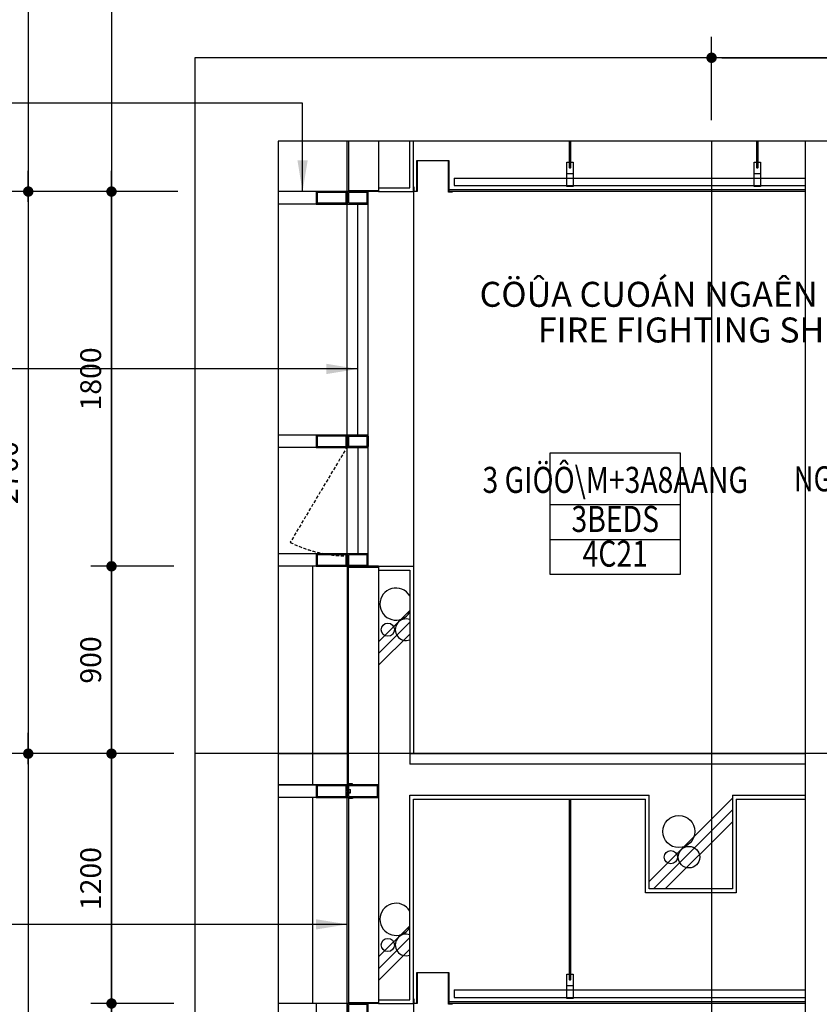
# Model space of a CAD drawing. Units: millimetres. Extents: x -1 to 252943, y -17 to 29700.
# Drawn here: x 61104 to 64946, y 21747 to 26476 of the extents above; entities that cross this region are included whole.
import ezdxf
from ezdxf.enums import TextEntityAlignment as Align

# ---------------------------------------------------------------- set-up
doc = ezdxf.new("R2010")
doc.units = ezdxf.units.MM
doc.header["$LTSCALE"] = 100
doc.header["$MEASUREMENT"] = 0
doc.header["$PDMODE"] = 3
doc.header["$PDSIZE"] = 10
doc.linetypes.add('CEN', pattern=[62, 60, -1, 0, -1])
doc.linetypes.add('HID', pattern=[2.3, 1.5, -0.8])
doc.layers.get('0').update_dxf_attribs({"linetype": 'CONTINUOUS'})
doc.layers.get('DEFPOINTS').update_dxf_attribs({"linetype": 'CONTINUOUS'})
for name, color, linetype in [('01-CEN', 1, 'CEN'), ('02-COL', 2, 'CONTINUOUS'), ('04-WALmo', 8, 'CONTINUOUS'), ('09-WIN', 4, 'CONTINUOUS'), ('11-ELE2', 5, 'CONTINUOUS'), ('11-ele6', 9, 'CONTINUOUS'), ('12-ETC', 6, 'CONTINUOUS'), ('17-HAT', 8, 'CONTINUOUS'), ('9', 9, 'CONTINUOUS'), ('AA-NETDAM', 8, 'CONTINUOUS'), ('ETC1', 6, 'CONTINUOUS'), ('fur1', 9, 'CONTINUOUS'), ('m-text-e', 3, 'CONTINUOUS'), ('m-text-v', 7, 'CONTINUOUS'), ('room', 7, 'CONTINUOUS'), ('RXDIM', 7, 'CONTINUOUS'), ('TEXT', 7, 'CONTINUOUS'), ('TEXTROOM', 5, 'CONTINUOUS')]:
    doc.layers.add(name, color=color, linetype=linetype)
doc.layers.add('defpoint', color=142, linetype='CONTINUOUS', plot=False)
doc.styles.add('DIMTRUC', font='romans.shx', dxfattribs={"width": 0.9})
doc.styles.add('SOLID', font='VHELVCN0.TTF')
doc.styles.add('Title', font='VHELVCN0.TTF', dxfattribs={"height": 800})
doc.dimstyles.new('\\M+3C7CF\\M+3C0CC\\M+3C7C2_dim2', dxfattribs={"dimscale": 50, "dimtxt": 2, "dimasz": 1, "dimexe": 2, "dimexo": 2, "dimgap": 1, "dimtad": 1, "dimdsep": 46, "dimtxsty": 'DIMTRUC', "dimblk": 'DOOT', "dimcen": 3, "dimdle": 3, "dimclrd": 7, "dimclre": 7, "dimclrt": 6, "dimadec": 0, "dimazin": 0, "dimtfac": 1, "dimtix": 1, "dimtmove": 2, "dimatfit": 3, "dimfxl": 0, "dimtolj": 1, "dimtzin": 0, "dimarcsym": 0})

# ---------------------------------------------------------------- blocks, each defined once
blk = doc.blocks.new('DOOT')
at = {"color": 0, "linetype": 'ByBlock'}
blk.add_line((-1, 0), (2, 0), dxfattribs=at)
at = {"color": 0, "linetype": 'ByBlock', "const_width": 0.5}
blk.add_lwpolyline([(-0.25, 0, 1), (0.25, 0, 1)], format="xyb", close=True, dxfattribs=at)
blk = doc.blocks.new('*D236')
at = {"layer": 'DEFPOINTS', "color": 0}
for p in [(61545.2, 21751.1), (61945.2, 21751.1), (61945.2, 19951.1)]:
    blk.add_point(p, dxfattribs=at)
at = {"layer": 'RXDIM', "color": 7, "lineweight": -2}
for p, q in [((61845.2, 21751.1), (61445.2, 21751.1)), ((61545.2, 20001.1), (61545.2, 21701.1)), ((61845.2, 19951.1), (61445.2, 19951.1))]:
    blk.add_line(p, q, dxfattribs=at)
at = {"layer": 'RXDIM', "color": 7, "lineweight": -2, "xscale": 50, "yscale": 50, "zscale": 50}
for p, rotation in [((61545.2, 21751.1), 90), ((61545.2, 19951.1), 270)]:
    blk.add_blockref('DOOT', p, dxfattribs=dict(at, rotation=rotation))
at = {"layer": 'RXDIM', "color": 6, "insert": (61445.2, 20851.1), "char_height": 100, "attachment_point": 5, "rotation": 90, "style": 'DIMTRUC'}
blk.add_mtext('\\A1;1800', dxfattribs=at)
blk = doc.blocks.new('*D237')
at = {"layer": 'DEFPOINTS', "color": 0}
for p in [(61545.2, 22951.1), (61945.2, 22951.1), (61945.2, 21751.1)]:
    blk.add_point(p, dxfattribs=at)
at = {"layer": 'RXDIM', "color": 7, "lineweight": -2}
for p, q in [((61845.2, 22951.1), (61445.2, 22951.1)), ((61545.2, 21801.1), (61545.2, 22901.1)), ((61845.2, 21751.1), (61445.2, 21751.1))]:
    blk.add_line(p, q, dxfattribs=at)
at = {"layer": 'RXDIM', "color": 7, "lineweight": -2, "xscale": 50, "yscale": 50, "zscale": 50}
for p, rotation in [((61545.2, 22951.1), 90), ((61545.2, 21751.1), 270)]:
    blk.add_blockref('DOOT', p, dxfattribs=dict(at, rotation=rotation))
at = {"layer": 'RXDIM', "color": 6, "insert": (61445.2, 22351.1), "char_height": 100, "attachment_point": 5, "rotation": 90, "style": 'DIMTRUC'}
blk.add_mtext('\\A1;1200', dxfattribs=at)
blk = doc.blocks.new('*D238')
at = {"layer": 'DEFPOINTS', "color": 0}
for p in [(61545.2, 23851.1), (61945.2, 23851.1), (61945.2, 22951.1)]:
    blk.add_point(p, dxfattribs=at)
at = {"layer": 'RXDIM', "color": 7, "lineweight": -2}
for p, q in [((61845.2, 23851.1), (61445.2, 23851.1)), ((61545.2, 23001.1), (61545.2, 23801.1)), ((61845.2, 22951.1), (61445.2, 22951.1))]:
    blk.add_line(p, q, dxfattribs=at)
at = {"layer": 'RXDIM', "color": 7, "lineweight": -2, "xscale": 50, "yscale": 50, "zscale": 50}
for p, rotation in [((61545.2, 23851.1), 90), ((61545.2, 22951.1), 270)]:
    blk.add_blockref('DOOT', p, dxfattribs=dict(at, rotation=rotation))
at = {"layer": 'RXDIM', "color": 6, "insert": (61445.2, 23401.1), "char_height": 100, "attachment_point": 5, "rotation": 90, "style": 'DIMTRUC'}
blk.add_mtext('\\A1;900', dxfattribs=at)
blk = doc.blocks.new('*D239')
at = {"layer": 'DEFPOINTS', "color": 0}
for p in [(61545.2, 25651.1), (61963.9, 25651.1), (61945.2, 23851.1)]:
    blk.add_point(p, dxfattribs=at)
at = {"layer": 'RXDIM', "color": 7, "lineweight": -2}
for p, q in [((61863.9, 25651.1), (61445.2, 25651.1)), ((61545.2, 23901.1), (61545.2, 25601.1)), ((61845.2, 23851.1), (61445.2, 23851.1))]:
    blk.add_line(p, q, dxfattribs=at)
at = {"layer": 'RXDIM', "color": 7, "lineweight": -2, "xscale": 50, "yscale": 50, "zscale": 50}
for p, rotation in [((61545.2, 25651.1), 90), ((61545.2, 23851.1), 270)]:
    blk.add_blockref('DOOT', p, dxfattribs=dict(at, rotation=rotation))
at = {"layer": 'RXDIM', "color": 6, "insert": (61445.2, 24751.1), "char_height": 100, "attachment_point": 5, "rotation": 90, "style": 'DIMTRUC'}
blk.add_mtext('\\A1;1800', dxfattribs=at)
blk = doc.blocks.new('*D240')
at = {"layer": 'DEFPOINTS', "color": 0}
for p in [(61963.9, 25651.1), (61145.2, 22951.1), (61945.2, 22951.1)]:
    blk.add_point(p, dxfattribs=at)
at = {"layer": 'RXDIM', "color": 7, "lineweight": -2}
for p, q in [((61863.9, 25651.1), (61045.2, 25651.1)), ((61145.2, 25601.1), (61145.2, 23001.1)), ((61845.2, 22951.1), (61045.2, 22951.1))]:
    blk.add_line(p, q, dxfattribs=at)
at = {"layer": 'RXDIM', "color": 7, "lineweight": -2, "xscale": 50, "yscale": 50, "zscale": 50}
for p, rotation in [((61145.2, 25651.1), 90), ((61145.2, 22951.1), 270)]:
    blk.add_blockref('DOOT', p, dxfattribs=dict(at, rotation=rotation))
at = {"layer": 'RXDIM', "color": 6, "insert": (61045.2, 24301.1), "char_height": 100, "attachment_point": 5, "rotation": 90, "style": 'DIMTRUC'}
blk.add_mtext('\\A1;2700', dxfattribs=at)
blk = doc.blocks.new('*D241')
at = {"layer": 'DEFPOINTS', "color": 0}
for p in [(61945.2, 22951.1), (61145.2, 19051.1), (61945.2, 19051.1)]:
    blk.add_point(p, dxfattribs=at)
at = {"layer": 'RXDIM', "color": 7, "lineweight": -2}
for p, q in [((61845.2, 22951.1), (61045.2, 22951.1)), ((61145.2, 22901.1), (61145.2, 19101.1)), ((61845.2, 19051.1), (61045.2, 19051.1))]:
    blk.add_line(p, q, dxfattribs=at)
at = {"layer": 'RXDIM', "color": 7, "lineweight": -2, "xscale": 50, "yscale": 50, "zscale": 50}
for p, rotation in [((61145.2, 22951.1), 90), ((61145.2, 19051.1), 270)]:
    blk.add_blockref('DOOT', p, dxfattribs=dict(at, rotation=rotation))
at = {"layer": 'RXDIM', "color": 6, "insert": (61045.2, 21001.1), "char_height": 100, "attachment_point": 5, "rotation": 90, "style": 'DIMTRUC'}
blk.add_mtext('\\A1;3900', dxfattribs=at)
blk = doc.blocks.new('*D255')
at = {"layer": 'DEFPOINTS', "color": 0}
for p in [(66061.7, 26293.7), (64428, 25893.7), (66061.7, 25893.7)]:
    blk.add_point(p, dxfattribs=at)
at = {"layer": 'RXDIM', "color": 7, "lineweight": -2}
for p, q in [((64428, 25993.7), (64428, 26393.7)), ((66061.7, 25993.7), (66061.7, 26393.7)), ((64478, 26293.7), (66011.7, 26293.7))]:
    blk.add_line(p, q, dxfattribs=at)
at = {"layer": 'RXDIM', "color": 7, "lineweight": -2, "xscale": 50, "yscale": 50, "zscale": 50, "rotation": 180}
blk.add_blockref('DOOT', (64428, 26293.7), dxfattribs=at)
at = {"layer": 'RXDIM', "color": 7, "lineweight": -2, "xscale": 50, "yscale": 50, "zscale": 50}
blk.add_blockref('DOOT', (66061.7, 26293.7), dxfattribs=at)
at = {"layer": 'RXDIM', "color": 6, "insert": (65244.9, 26393.7), "char_height": 100, "attachment_point": 5, "style": 'DIMTRUC'}
blk.add_mtext('\\A1;12000', dxfattribs=at)
blk = doc.blocks.new('efwf')
at = {"layer": '12-ETC'}
for points in [[(62678, 10351.1), (62778, 10351.1), (62778, 10411.1), (62678, 10411.1)], [(62683, 10356.1), (62773, 10356.1), (62773, 10406.1), (62683, 10406.1)]]:
    blk.add_lwpolyline(points, close=True, dxfattribs=at)

msp = doc.modelspace()

# ---------------------------------------------------------------- linework, layer by layer
at = {"layer": '01-CEN'}
for p, q in [((64428.024, 25893.688), (64428.024, 2946.771)), ((67033.537, 22951.111), (61945.197, 22951.111))]:
    msp.add_line(p, q, dxfattribs=at)
at = {"layer": '02-COL'}
for p, q in [((62828.024, 23851.111), (62828.024, 21751.111)), ((62828.024, 23833.111), (62978.024, 23833.111)), ((62978.024, 23833.111), (62978.024, 22901.111)), ((62978.024, 21769.111), (62978.024, 22751.111)), ((62978.024, 22751.111), (64128.024, 22751.111)), ((62828.024, 21769.111), (62978.024, 21769.111))]:
    msp.add_line(p, q, dxfattribs=at)
for points in [[(62828.024, 25893.688), (62828.024, 25669.111), (62978.024, 25669.111), (62978.024, 25893.688)], [(64879.947, 22901.111), (62978.024, 22901.111)], [(64528.024, 22751.111), (64528.024, 22301.111), (64128.024, 22301.111), (64128.024, 22751.111)], [(64528.024, 22751.111), (64879.947, 22751.111)]]:
    msp.add_lwpolyline(points, dxfattribs=at)
at = {"layer": '04-WALmo'}
for p, q in [((62828.024, 23851.111), (62996.024, 23851.111)), ((62996.024, 23851.111), (62996.024, 22951.111)), ((62996.024, 21751.111), (62996.024, 22733.111)), ((62996.024, 22733.111), (64110.024, 22733.111)), ((62828.024, 21751.111), (62996.024, 21751.111))]:
    msp.add_line(p, q, dxfattribs=at)
for points in [[(62828.024, 25669.111), (62828.024, 25651.111), (62996.024, 25651.111), (62996.024, 25893.688)], [(62978.024, 22951.111), (64879.947, 22951.111)], [(64546.024, 22733.111), (64546.024, 22283.111), (64110.024, 22283.111), (64110.024, 22733.111)], [(64546.024, 22733.111), (64879.947, 22733.111)]]:
    msp.add_lwpolyline(points, dxfattribs=at)
at = {"layer": '09-WIN', "color": 8}
for p, q in [((62678.024, 24476.111), (62678.024, 25601.111)), ((62778.024, 24476.111), (62778.024, 25601.111)), ((62678.024, 23901.111), (62678.024, 24426.111)), ((62778.024, 23901.111), (62778.024, 24426.111))]:
    msp.add_line(p, q, dxfattribs=at)
at = {"layer": '09-WIN'}
for p, q in [((62728.024, 24481.111), (62728.024, 25591.111)), ((62728.024, 24421.111), (62728.024, 23911.111))]:
    msp.add_line(p, q, dxfattribs=at)
msp.add_lwpolyline([(62678.024, 24426.111), (62678.024, 24476.111), (62778.024, 24476.111), (62778.024, 24426.111)], close=True, dxfattribs=at)
at = {"layer": '11-ELE2'}
for points in [[(62528.024, 25651.111), (62345.197, 25651.111)], [(62528.024, 25591.111), (62345.197, 25591.111)], [(62528.024, 24481.111), (62345.197, 24481.111)], [(62528.024, 24421.111), (62345.197, 24421.111)], [(62528.024, 23911.111), (62345.197, 23911.111)], [(62528.024, 23851.111), (62345.197, 23851.111)], [(62528.024, 22801.111), (62345.197, 22801.111)], [(62528.024, 22741.111), (62345.197, 22741.111)], [(62528.024, 21751.111), (62345.197, 21751.111)]]:
    msp.add_lwpolyline(points, dxfattribs=at)
at = {"layer": '11-ele6'}
for points in [[(62996.024, 25651.111), (62996.024, 23851.111)], [(62996.024, 21751.111), (62996.024, 19951.111)]]:
    msp.add_lwpolyline(points, dxfattribs=at)
at = {"layer": '12-ETC'}
for p, q in [((64879.947, 25651.111), (63166.024, 25651.111)), ((64879.947, 21751.111), (63166.024, 21751.111))]:
    msp.add_line(p, q, dxfattribs=at)
for points in [[(62678.024, 25651.111), (62678.024, 25893.688)], [(62683.024, 25893.688), (62683.024, 25656.111), (62828.024, 25656.111), (62828.024, 25651.111), (62678.024, 25651.111)], [(62678.024, 23851.111), (62678.024, 22801.111), (62703.024, 22801.111), (62703.024, 22806.111), (62683.024, 22806.111), (62683.024, 23846.111), (62828.024, 23846.111), (62828.024, 23851.111), (62678.024, 23851.111)], [(62678.024, 22773.111), (62678.024, 22801.111), (62528.024, 22801.111), (62528.024, 22741.111), (62678.024, 22741.111), (62678.024, 22769.111)], [(62678.024, 22769.111), (62678.024, 22741.111), (62828.024, 22741.111), (62828.024, 22801.111), (62678.024, 22801.111), (62678.024, 22773.111)], [(62683.024, 22769.111), (62683.024, 22746.111), (62823.024, 22746.111), (62823.024, 22796.111), (62683.024, 22796.111), (62683.024, 22773.111)], [(62678.024, 22773.111), (62686.024, 22773.111), (62686.024, 22779.494), (62692.685, 22779.494)], [(62678.024, 22769.111), (62686.024, 22769.111), (62686.024, 22762.729), (62692.685, 22762.729)], [(62692.685, 22762.729), (62692.685, 22779.494)], [(62678.024, 21751.111), (62678.024, 22741.111), (62703.024, 22741.111), (62703.024, 22736.111), (62683.024, 22736.111), (62683.024, 21756.111), (62828.024, 21756.111), (62828.024, 21751.111), (62678.024, 21751.111)], [(62678.024, 22741.111), (62688.024, 22741.111)]]:
    msp.add_lwpolyline(points, dxfattribs=at)
for points in [[(62528.024, 25591.111), (62678.024, 25591.111), (62678.024, 25651.111), (62528.024, 25651.111)], [(62533.024, 25596.111), (62673.024, 25596.111), (62673.024, 25646.111), (62533.024, 25646.111)], [(62528.024, 24421.111), (62678.024, 24421.111), (62678.024, 24481.111), (62528.024, 24481.111)], [(62533.024, 24426.111), (62673.024, 24426.111), (62673.024, 24476.111), (62533.024, 24476.111)], [(62528.024, 23851.111), (62678.024, 23851.111), (62678.024, 23911.111), (62528.024, 23911.111)], [(62533.024, 23856.111), (62673.024, 23856.111), (62673.024, 23906.111), (62533.024, 23906.111)], [(62533.024, 22746.111), (62673.024, 22746.111), (62673.024, 22796.111), (62533.024, 22796.111)], [(62528.024, 21691.111), (62678.024, 21691.111), (62678.024, 21751.111), (62528.024, 21751.111)]]:
    msp.add_lwpolyline(points, close=True, dxfattribs=at)
at = {"layer": '17-HAT'}
for p, q in [((62345.197, 22951.111), (62678.024, 22951.111)), ((62345.197, 22801.111), (62678.024, 22801.111))]:
    msp.add_line(p, q, dxfattribs=at)
for points in [[(62511.61, 22801.111), (62511.61, 23851.111)], [(62828.024, 23488.995), (62978.024, 23638.995)], [(62828.024, 23432.427), (62978.024, 23582.427)], [(62828.024, 23375.858), (62978.024, 23525.858)], [(62511.61, 21751.111), (62511.61, 22741.111)], [(64128.024, 22337.186), (64528.024, 22737.186)], [(64148.518, 22301.111), (64528.024, 22680.618)], [(64205.086, 22301.111), (64528.024, 22624.049)], [(62828.024, 21974.656), (62978.024, 22124.656)], [(62828.024, 21918.088), (62978.024, 22068.088)], [(62828.024, 21861.519), (62978.024, 22011.519)]]:
    msp.add_lwpolyline(points, dxfattribs=at)
for centre, radius in [((62872.792, 23546.575), 31.639), ((64270.829, 22577.119), 77.205), ((64232.018, 22453.993), 31.639), ((64319.342, 22453.973), 51.725), ((62872.792, 22032.236), 31.639)]:
    msp.add_circle(centre, radius, dxfattribs=at)
for centre, radius, start, end in [((62911.603, 23669.701), 77.205, 30.646985, 329.353015), ((62960.116, 23546.555), 51.725, 69.743808, 290.256192), ((62911.603, 22155.362), 77.205, 30.646985, 329.353015), ((62960.116, 22032.216), 51.725, 69.743808, 290.256192)]:
    msp.add_arc(centre, radius, start, end, dxfattribs=at)
at = {"layer": '9', "linetype": 'HID', "ltscale": 0.1}
msp.add_line((62678.024, 24426.111), (62403.686, 23966.283, 0), dxfattribs=at)
msp.add_arc((62678.024, 24511.111), 610, 243.273305, 270, dxfattribs=at)
at = {"layer": 'AA-NETDAM', "ltscale": 2}
msp.add_lwpolyline([(62345.197, 25893.688), (62345.197, 4201.111)], dxfattribs=at)
at = {"layer": 'defpoint'}
for points in [[(67833.537, 27093.688), (61145.197, 27093.688), (61145.197, 1746.771), (67833.537, 1746.771)], [(67433.537, 26693.688), (61545.197, 26693.688), (61545.197, 2146.771), (67433.537, 2146.771)], [(67033.537, 26293.688), (61945.197, 26293.688), (61945.197, 2546.771), (67033.537, 2546.771)], [(66633.537, 25893.688), (62345.197, 25893.688), (62345.197, 2946.771), (66633.537, 2946.771)]]:
    msp.add_lwpolyline(points, close=True, dxfattribs=at)
at = {"layer": 'DEFPOINTS', "color": 67}
msp.add_line((64879.947, 2946.771), (64879.947, 25893.688), dxfattribs=at)
at = {"layer": 'ETC1', "ltscale": 2}
for p, q in [((63166.024, 25661.111), (64879.947, 25661.111)), ((63166.024, 21761.111), (64879.947, 21761.111))]:
    msp.add_line(p, q, dxfattribs=at)
at = {"layer": 'ETC1', "color": 9, "ltscale": 2}
for points in [[(63181.024, 25648.311), (63164.024, 25648.311), (63164.024, 25798.311), (63014.024, 25798.311), (63014.024, 25651.111), (62996.024, 25651.111), (62996.024, 25674.111), (62998.024, 25674.111), (62998.024, 25653.111), (63012.024, 25653.111), (63012.024, 25800.311), (63166.024, 25800.311), (63166.024, 25650.311), (63179.024, 25650.311), (63179.024, 25651.111), (63181.024, 25651.111)], [(63181.024, 21748.311), (63164.024, 21748.311), (63164.024, 21898.311), (63014.024, 21898.311), (63014.024, 21751.111), (62996.024, 21751.111), (62996.024, 21774.111), (62998.024, 21774.111), (62998.024, 21753.111), (63012.024, 21753.111), (63012.024, 21900.311), (63166.024, 21900.311), (63166.024, 21750.311), (63179.024, 21750.311), (63179.024, 21751.111), (63181.024, 21751.111)]]:
    msp.add_lwpolyline(points, close=True, dxfattribs=at)
at = {"layer": 'fur1'}
for p, q in [((63763.374, 25735.411), (63732.574, 25735.411)), ((63743.774, 25765.811), (63752.274, 25765.811)), ((64663.374, 25735.411), (64632.574, 25735.411)), ((64643.774, 25765.811), (64652.274, 25765.811)), ((63743.774, 21865.811), (63752.274, 21865.811)), ((63763.374, 21835.411), (63732.574, 21835.411))]:
    msp.add_line(p, q, dxfattribs=at)
at = {"layer": 'fur1', "ltscale": 2}
for p, q in [((63191.175, 25716.111), (64879.947, 25716.111)), ((63191.175, 25716.111), (63191.175, 25679.445)), ((63191.175, 25679.445), (64879.947, 25679.445)), ((63191.175, 21816.111), (64879.947, 21816.111)), ((63191.175, 21816.111), (63191.175, 21779.445)), ((63191.175, 21779.445), (64879.947, 21779.445))]:
    msp.add_line(p, q, dxfattribs=at)
at = {"layer": 'fur1'}
for points in [[(63743.774, 25893.688), (63743.774, 25765.811), (63745.241, 25764.378), (63750.841, 25764.378), (63752.274, 25765.811), (63752.274, 25893.688)], [(64643.774, 25893.688), (64643.774, 25765.811), (64645.241, 25764.378), (64650.841, 25764.378), (64652.274, 25765.811), (64652.274, 25893.688)], [(63743.774, 22733.111), (63743.774, 21865.811), (63745.241, 21864.378), (63750.841, 21864.378), (63752.274, 21865.811), (63752.274, 22733.111)]]:
    msp.add_lwpolyline(points, dxfattribs=at)
for points in [[(63763.474, 25791.678), (63763.474, 25675.878), (63732.574, 25675.878), (63732.574, 25791.678)], [(64663.474, 25791.678), (64663.474, 25675.878), (64632.574, 25675.878), (64632.574, 25791.678)], [(63763.474, 21891.678), (63763.474, 21775.878), (63732.574, 21775.878), (63732.574, 21891.678)]]:
    msp.add_lwpolyline(points, close=True, dxfattribs=at)
at = {"layer": 'TEXTROOM'}
for p, q in [((64277.817, 24145.686), (63652.817, 24145.686)), ((63652.817, 23979.019), (64277.817, 23979.019))]:
    msp.add_line(p, q, dxfattribs=at)
at = {"layer": 'TEXTROOM', "color": 7}
msp.add_lwpolyline([(63652.817, 24395.686), (64277.817, 24395.686), (64277.817, 23812.352), (63652.817, 23812.352)], close=True, dxfattribs=at)

# ---------------------------------------------------------------- block references
at = {"layer": 'RXDIM'}
for p in [(0, 15240), (0, 14070), (0, 13500), (0, 11340)]:
    msp.add_blockref('efwf', p, dxfattribs=at)

# ---------------------------------------------------------------- texts
at = {"layer": 'm-text-e', "color": 3, "style": 'SOLID'}
msp.add_text('FIRE FIGHTING SHUTTER', height=120, dxfattribs=at).set_placement((65484.482, 24926.164), align=Align.RIGHT)
at = {"layer": 'm-text-v', "style": 'Title'}
msp.add_text('CÖÛA CUOÁN NGAÊN CHAÙY', height=120, dxfattribs=at).set_placement((65502.486, 25097.492), align=Align.RIGHT)
at = {"layer": 'room', "color": 3, "style": 'SOLID', "width": 0.8}
for s, p in [('3BEDS', (63965.317, 24062.352)), ('4C21', (63965.317, 23895.686))]:
    msp.add_text(s, height=125, dxfattribs=at).set_placement(p, align=Align.MIDDLE)
at = {"layer": 'TEXT', "style": 'Title', "width": 0.8}
for s, height, p in [('3 GIÖÔ\\M+3A8AANG', 125, (63965.317, 24249.852)), ('NGH\\M+3A8A1 NGÔI', 120, (65442.223, 24255.686))]:
    msp.add_text(s, height=height, dxfattribs=at).set_placement(p, align=Align.MIDDLE)

# ---------------------------------------------------------------- dimensions: what is measured, and where the dimension line sits
at = {"layer": 'RXDIM'}
dim = msp.add_linear_dim(base=(66061.746, 26293.688), p1=(64428.024, 25893.688), p2=(66061.746, 25893.688), text='12000', dimstyle='\\M+3C7CF\\M+3C0CC\\M+3C7C2_dim2', dxfattribs=at)
dim.commit()
dim.dimension.update_dxf_attribs({"geometry": '*D255', "text_midpoint": (65244.885, 26393.688)})
for base, p1, p2, picture, middle in [((61145.197, 22951.111), (61963.893, 25651.111), (61945.197, 22951.111), '*D240', (61045.197, 24301.111)), ((61545.197, 25651.111), (61945.197, 23851.111), (61963.893, 25651.111), '*D239', (61445.197, 24751.111)), ((61545.197, 23851.111), (61945.197, 22951.111), (61945.197, 23851.111), '*D238', (61445.197, 23401.111)), ((61145.197, 19051.111), (61945.197, 22951.111), (61945.197, 19051.111), '*D241', (61045.197, 21001.111)), ((61545.197, 22951.111), (61945.197, 21751.111), (61945.197, 22951.111), '*D237', (61445.197, 22351.111)), ((61545.197, 21751.111), (61945.197, 19951.111), (61945.197, 21751.111), '*D236', (61445.197, 20851.111))]:
    dim = msp.add_linear_dim(base=base, p1=p1, p2=p2, angle=90, dimstyle='\\M+3C7CF\\M+3C0CC\\M+3C7C2_dim2', dxfattribs=at)
    dim.commit()
    dim.dimension.update_dxf_attribs({"geometry": picture, "text_midpoint": middle})

# ---------------------------------------------------------------- leaders
for points in [[(62463.093, 25651.111), (62463.093, 26075.153), (58788.291, 26075.153)], [(62728.024, 24798.946), (58475.535, 24798.946)], [(62678.024, 22131.198), (58475.535, 22131.198)]]:
    msp.add_leader(points, dimstyle='\\M+3C7CF\\M+3C0CC\\M+3C7C2_dim2', override={"dimasz": 3, "dimtad": 0}, dxfattribs=at)

doc.saveas('drawing.dxf')
